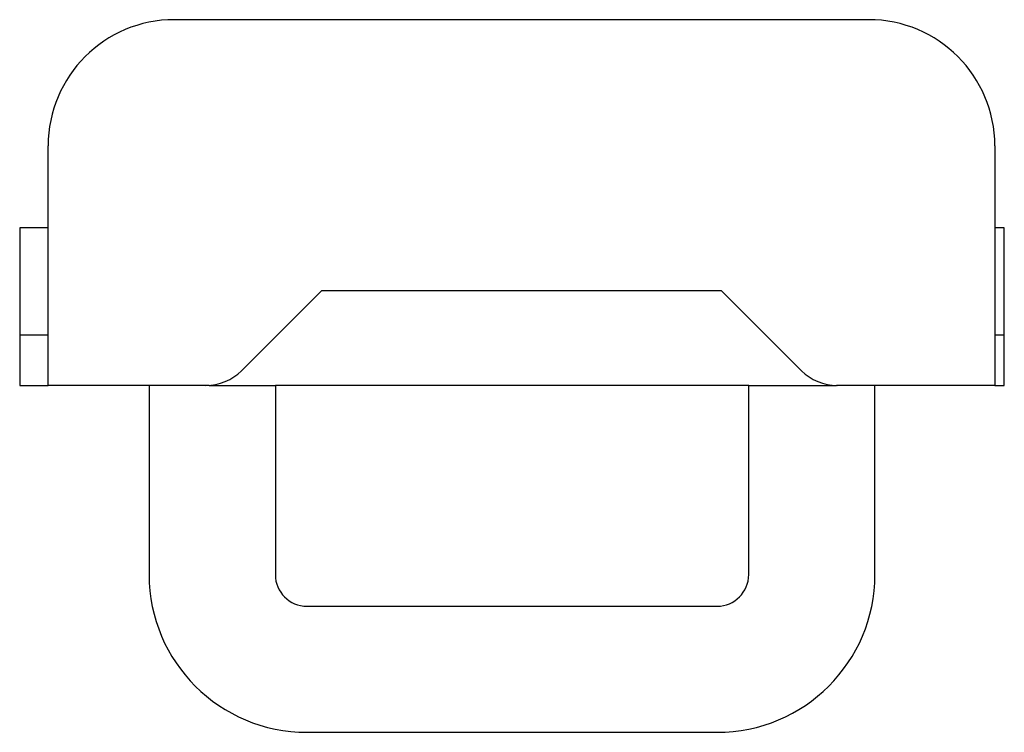
# Model space of a CAD drawing. Extents: x 176 to 4564, y 298 to 3062.
# Drawn here: x 977 to 993, y 1546 to 1557 of the extents above; entities that cross this region are included whole.
import ezdxf

# ---------------------------------------------------------------- set-up
doc = ezdxf.new("R2010")
doc.units = 0
doc.header["$LTSCALE"] = 8
doc.header["$MEASUREMENT"] = 0
doc.layers.add('0-4NoLayerName_002', color=7, linetype='CONTINUOUS')

msp = doc.modelspace()

# ---------------------------------------------------------------- linework, layer by layer
at = {"layer": '0-4NoLayerName_002', "color": 7, "linetype": 'CONTINUOUS'}
for p, q in [((990.6056, 1557.3216), (979.6056, 1557.3216)), ((977.6056, 1552.3216), (977.6056, 1555.3216)), ((992.6056, 1555.3216), (992.6056, 1552.3216)), ((981.9368, 1553.0216), (980.6712, 1551.756)), ((988.2736, 1553.0216), (981.9368, 1553.0216)), ((989.54, 1551.756), (988.2736, 1553.0216)), ((977.6056, 1552.3216), (977.1552, 1552.3216)), ((992.6056, 1552.3216), (992.6056, 1551.5216)), ((992.7552, 1552.3216), (992.6056, 1552.3216)), ((979.2056, 1551.5216), (979.2056, 1548.5216)), ((980.156, 1551.5216), (980.1056, 1551.5216)), ((980.156, 1551.5216), (981.2056, 1551.5216)), ((981.2056, 1551.5216), (981.2056, 1548.5216)), ((988.7056, 1551.5216), (981.2056, 1551.5216)), ((990.1056, 1551.5216), (990.0984, 1551.5216)), ((992.6056, 1551.5216), (990.1056, 1551.5216)), ((990.7056, 1548.5216), (990.7056, 1551.5216)), ((981.7056, 1548.0216), (988.2056, 1548.0216)), ((981.7056, 1546.0216), (988.2056, 1546.0216))]:
    msp.add_line(p, q, dxfattribs=at)
for points in [[(977.6056, 1554.0216), (977.1552, 1554.0216), (977.1552, 1551.5216), (977.6056, 1551.5216)], [(992.6056, 1551.5216), (992.7552, 1551.5216), (992.7552, 1554.0216), (992.6056, 1554.0216)], [(980.1056, 1551.5216), (977.6056, 1551.5216), (977.6056, 1552.3216)], [(988.7056, 1548.5216), (988.7056, 1551.5216), (990.0984, 1551.5216)]]:
    msp.add_lwpolyline(points, dxfattribs=at)
for centre, radius, start, end in [((979.6056, 1555.3216), 2, 90, 180), ((990.6056, 1555.3216), 2, 0, 90), ((980.1056, 1552.3216), 0.8, 270, 315), ((990.1056, 1552.3216), 0.8, 225, 270), ((981.7056, 1548.5216), 2.5, 180, 270), ((981.7056, 1548.5216), 0.5, 180, 270), ((988.2056, 1548.5216), 2.5, 270, 360), ((988.2056, 1548.5216), 0.5, 270, 360)]:
    msp.add_arc(centre, radius, start, end, dxfattribs=at)

doc.saveas('drawing.dxf')
